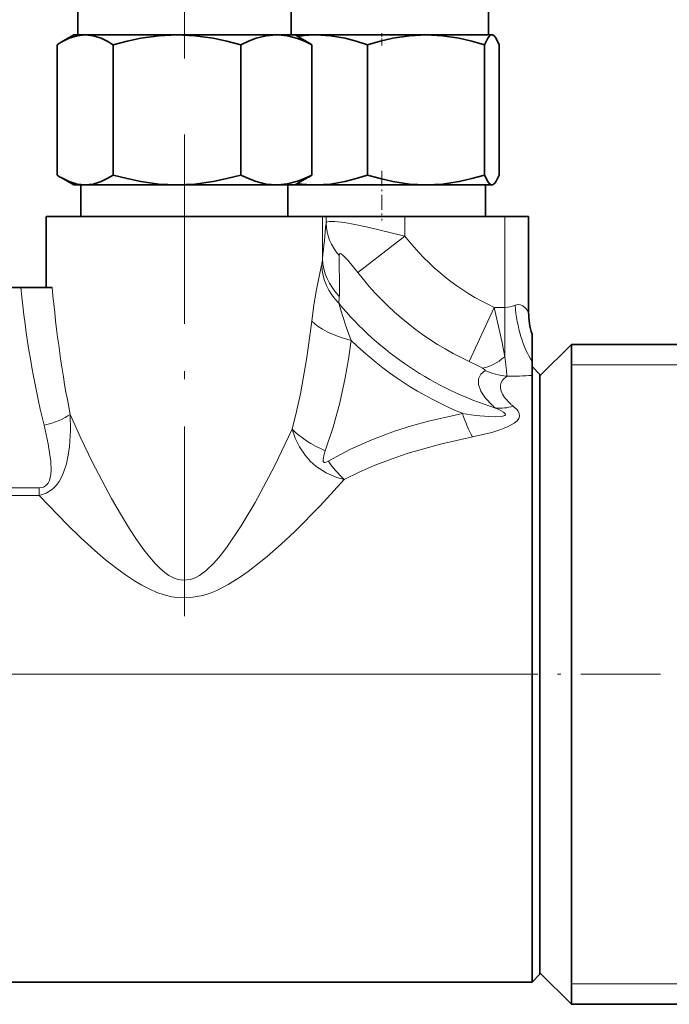
# Model space of a CAD drawing. Extents: x 0 to 420, y 0 to 297.
# Drawn here: x 221 to 262, y 184 to 246 of the extents above; entities that cross this region are included whole.
import ezdxf

# ---------------------------------------------------------------- set-up
doc = ezdxf.new("R2010")
doc.units = 0
doc.linetypes.add('DASHDOT', pattern=[18.5, 12, -3, 0.5, -3])

msp = doc.modelspace()

# ---------------------------------------------------------------- linework, layer by layer
at = {"color": 7, "linetype": 'DASHDOT', "lineweight": 13, "ltscale": 0.258772}
msp.add_line((231.113, 243.495), (231.113, 253.845), dxfattribs=at)
at = {"color": 7, "lineweight": 35}
for p, q in [((224.363, 246.983), (224.363, 244.983)), ((237.863, 246.983), (237.863, 244.983)), ((250.363, 246.983), (250.363, 244.983)), ((224.113, 244.983), (223.317, 244.523)), ((224.113, 244.983), (224.827, 244.983)), ((224.827, 244.983), (230.638, 244.983)), ((230.638, 244.983), (236.924, 244.983)), ((236.924, 244.983), (237.014, 244.983)), ((236.924, 244.983), (237.016, 244.982)), ((237.014, 244.983), (238.113, 244.983)), ((238.113, 244.983), (238.909, 244.523)), ((238.113, 244.983), (239.447, 244.983)), ((239.447, 244.983), (246.402, 244.983)), ((246.402, 244.983), (250.568, 244.983)), ((250.568, 244.983), (250.584, 244.983)), ((250.568, 244.983), (250.586, 244.982)), ((250.584, 244.983), (250.613, 244.983)), ((250.613, 244.983), (250.658, 244.957)), ((223.048, 236.108), (223.048, 244.358)), ((226.606, 236.108), (226.606, 244.358)), ((234.67, 236.108), (234.67, 244.358)), ((239.177, 236.108), (239.177, 244.358)), ((242.695, 236.108), (242.695, 244.358)), ((250.109, 236.108), (250.109, 244.358)), ((251.026, 236.108), (251.026, 244.358)), ((224.113, 235.483), (223.317, 235.942)), ((238.113, 235.483), (238.909, 235.942)), ((224.113, 235.483), (224.827, 235.483)), ((224.563, 235.483), (224.563, 233.483)), ((224.827, 235.483), (230.638, 235.483)), ((230.638, 235.483), (236.924, 235.483)), ((237.016, 235.484), (236.924, 235.483)), ((236.924, 235.483), (237.014, 235.483)), ((237.014, 235.483), (238.113, 235.483)), ((237.663, 235.483), (237.663, 233.483)), ((237.663, 235.483), (239.447, 235.483)), ((239.447, 235.483), (246.402, 235.483)), ((246.402, 235.483), (250.568, 235.483)), ((250.163, 235.483), (250.163, 233.483)), ((250.586, 235.484), (250.568, 235.483)), ((250.568, 235.483), (250.584, 235.483)), ((250.584, 235.483), (250.613, 235.483)), ((250.613, 235.483), (250.658, 235.509)), ((222.363, 233.483), (225.525, 233.483)), ((222.363, 233.483), (222.363, 228.983)), ((225.525, 233.483), (239.851, 233.483)), ((239.851, 233.483), (240.072, 233.483)), ((240.072, 233.483), (245.065, 233.483)), ((245.065, 233.483), (251.393, 233.483)), ((251.393, 233.483), (252.887, 233.483)), ((252.887, 233.483), (252.89, 233.483)), ((252.89, 233.483), (252.895, 233.483)), ((252.895, 227.403), (252.895, 233.483)), ((219.436, 228.983), (220.756, 228.983)), ((220.756, 228.983), (222.741, 228.983)), ((253.109, 226.032), (253.109, 226.009)), ((253.109, 226.009), (253.109, 226.003)), ((253.109, 226.003), (253.109, 224.307)), ((253.613, 223.383), (255.613, 225.383)), ((255.613, 222.824), (255.613, 225.383)), ((255.613, 225.383), (265.613, 225.383)), ((253.109, 224.307), (253.109, 223.457)), ((253.613, 223.483), (253.109, 223.986)), ((253.109, 223.457), (253.113, 223.415)), ((253.113, 223.415), (253.113, 221.596)), ((253.613, 221.157), (253.613, 223.483)), ((255.613, 183.583), (255.613, 222.824)), ((253.113, 221.596), (253.113, 184.983)), ((253.613, 185.483), (253.613, 221.157)), ((253.613, 185.583), (253.613, 221.069)), ((253.613, 219.007), (253.613, 187.933)), ((253.613, 185.483), (253.113, 184.983)), ((253.613, 185.583), (255.613, 183.583)), ((218.884, 184.983), (253.113, 184.983)), ((255.613, 183.583), (265.613, 183.583))]:
    msp.add_line(p, q, dxfattribs=at)
at = {"color": 7, "linetype": 'DASHDOT', "lineweight": 13, "ltscale": 0.02035}
msp.add_line((243.613, 245.103), (243.613, 244.289), dxfattribs=at)
at = {"color": 7, "linetype": 'DASHDOT', "lineweight": 13}
msp.add_line((231.113, 238.677), (231.113, 207.851), dxfattribs=at)
at = {"color": 7, "linetype": 'DASHDOT', "lineweight": 13, "ltscale": 0.078771}
msp.add_line((243.613, 236.371), (243.613, 233.22), dxfattribs=at)
at = {"color": 7, "lineweight": 13}
for p, q in [((239.851, 230.81), (239.851, 233.483)), ((240.072, 233.066), (240.072, 233.483)), ((245.065, 232.238), (245.065, 233.483)), ((251.393, 227.721), (251.393, 233.483)), ((252.887, 227.415), (252.887, 233.483)), ((252.89, 227.414), (252.89, 233.483)), ((245.065, 232.238), (242.08, 229.938)), ((250.719, 227.721), (249.134, 224.301)), ((250.719, 227.721), (251.393, 227.721)), ((251.393, 227.721), (251.393, 224.602)), ((252.887, 227.415), (252.89, 227.414)), ((252.89, 227.414), (252.895, 227.403)), ((255.613, 224.083), (265.613, 224.083)), ((221.911, 216.29), (214.298, 216.29)), ((221.911, 215.812), (214.298, 215.812)), ((221.911, 215.812), (221.911, 216.29)), ((252.213, 204.483), (205.576, 204.483)), ((255.613, 184.883), (265.613, 184.883))]:
    msp.add_line(p, q, dxfattribs=at)
at = {"color": 7, "linetype": 'DASHDOT', "lineweight": 13, "ltscale": 0.42}
msp.add_line((269.013, 204.483), (252.213, 204.483), dxfattribs=at)
at = {"color": 7, "lineweight": 35}
for points in [[(223.317, 244.523), (223.818, 244.772), (224.325, 244.929), (224.827, 244.983)], [(224.827, 244.983), (225.33, 244.929), (225.836, 244.772), (226.22, 244.589), (226.606, 244.358)], [(226.606, 244.358), (227.482, 244.589), (228.351, 244.772), (229.499, 244.929), (230.638, 244.983)], [(230.638, 244.983), (231.777, 244.929), (232.925, 244.772), (233.795, 244.589), (234.67, 244.358)], [(234.67, 244.358), (235.16, 244.589), (235.646, 244.772), (236.287, 244.929), (236.924, 244.983)], [(237.016, 244.982), (237.636, 244.916), (238.262, 244.752), (238.718, 244.576), (239.177, 244.358)], [(239.447, 244.983), (240.365, 244.929), (241.29, 244.772), (241.99, 244.589), (242.695, 244.358)], [(242.695, 244.358), (243.5, 244.589), (244.3, 244.772), (245.355, 244.929), (246.402, 244.983)], [(246.402, 244.983), (247.449, 244.929), (248.505, 244.772), (249.304, 244.589), (250.109, 244.358)], [(250.109, 244.358), (250.307, 244.772), (250.395, 244.888), (250.481, 244.959), (250.568, 244.983)], [(250.658, 244.957), (250.749, 244.879), (250.84, 244.752), (251.026, 244.358)], [(224.827, 235.483), (224.325, 235.536), (223.818, 235.694), (223.317, 235.942)], [(226.606, 236.108), (226.22, 235.877), (225.836, 235.694), (225.33, 235.536), (224.827, 235.483)], [(230.638, 235.483), (229.499, 235.536), (228.351, 235.694), (227.482, 235.877), (226.606, 236.108)], [(234.67, 236.108), (233.795, 235.877), (232.925, 235.694), (231.777, 235.536), (230.638, 235.483)], [(236.924, 235.483), (236.287, 235.536), (235.646, 235.694), (235.16, 235.877), (234.67, 236.108)], [(237.016, 235.484), (237.636, 235.55), (238.262, 235.714), (238.718, 235.889), (239.177, 236.108)], [(242.695, 236.108), (241.99, 235.877), (241.29, 235.694), (240.365, 235.536), (239.447, 235.483)], [(246.402, 235.483), (245.355, 235.536), (244.3, 235.694), (243.5, 235.877), (242.695, 236.108)], [(250.109, 236.108), (249.304, 235.877), (248.505, 235.694), (247.449, 235.536), (246.402, 235.483)], [(250.568, 235.483), (250.481, 235.507), (250.395, 235.578), (250.307, 235.694), (250.109, 236.108)], [(250.658, 235.509), (250.749, 235.587), (250.84, 235.714), (251.026, 236.108)]]:
    msp.add_lwpolyline(points, dxfattribs=at)
at = {"color": 7, "lineweight": 13}
for points in [[(240.072, 233.066), (240.091, 233.092), (240.163, 233.133), (240.279, 233.158), (240.627, 233.162), (241.225, 233.096), (241.691, 233.018), (242.711, 232.81), (245.065, 232.238)], [(240.904, 231.017), (240.91, 231.075), (240.918, 231.096), (240.936, 231.118), (240.948, 231.124), (240.977, 231.127), (241.033, 231.108), (241.188, 230.991), (241.451, 230.716), (242.08, 229.938)], [(239.796, 230.4), (239.476, 228.856), (239.307, 227.877), (239.171, 226.858)], [(240.872, 227.989), (241.089, 227.264), (241.364, 226.419), (241.66, 225.629)], [(250.719, 227.721), (251.202, 225.587), (251.393, 224.602)], [(252.035, 227.862), (252.223, 227.908), (252.389, 227.888), (252.52, 227.827), (252.707, 227.667), (252.8, 227.551), (252.887, 227.415)], [(239.171, 226.858), (238.862, 224.544), (238.457, 222.252), (238.21, 221.121), (237.93, 220.004)], [(241.66, 225.629), (241.491, 224.437), (241.285, 223.252), (240.949, 221.687), (240.534, 220.147), (240.027, 218.638)], [(251.393, 224.602), (251.492, 223.74), (251.513, 223.364)], [(249.134, 224.301), (249.749, 224.006), (249.98, 223.881)], [(250.591, 221.525), (250.158, 221.974), (249.864, 222.419), (249.722, 222.837), (249.731, 223.189), (249.873, 223.487), (250.137, 223.729)], [(249.98, 223.881), (250.11, 223.794), (250.14, 223.761), (250.145, 223.749), (250.145, 223.737), (250.137, 223.729)], [(251.759, 221.596), (251.366, 222.012), (251.235, 222.219), (251.149, 222.42), (251.109, 222.613), (251.113, 222.794), (251.158, 222.958), (251.241, 223.107), (251.513, 223.364)], [(249.35, 219.515), (250.556, 219.798), (251.139, 219.986), (251.556, 220.156), (251.981, 220.394), (252.16, 220.545), (252.265, 220.684), (252.317, 220.833), (252.303, 221.001), (252.232, 221.15), (252.144, 221.263), (251.929, 221.457)], [(221.911, 215.812), (222.356, 215.956), (222.753, 216.208), (222.986, 216.438), (223.175, 216.692), (223.334, 216.971), (223.462, 217.257), (223.643, 217.816), (223.761, 218.366), (223.839, 218.917), (223.902, 219.931), (223.881, 220.95)], [(237.93, 220.004), (236.811, 217.666), (235.58, 215.362), (234.707, 213.888), (233.799, 212.531), (233.4, 212.009), (232.981, 211.522), (232.492, 211.049), (232.065, 210.735), (231.792, 210.59), (231.496, 210.485), (231.019, 210.439), (230.714, 210.489), (230.421, 210.596), (230.133, 210.752), (229.866, 210.941), (229.554, 211.209), (229.264, 211.501), (228.893, 211.926), (228.543, 212.374), (228.081, 213.022), (227.64, 213.695), (227.059, 214.645), (226.501, 215.618), (225.278, 217.937), (224.55, 219.448), (223.881, 220.95)], [(240.217, 217.975), (241.574, 218.714), (242.974, 219.345), (244.404, 219.883), (245.474, 220.226), (246.548, 220.527), (248.7, 221.013)], [(248.7, 221.013), (249.54, 220.886), (250.372, 220.807), (250.77, 220.794), (251.166, 220.815), (251.327, 220.849), (251.388, 220.879), (251.408, 220.897), (251.422, 220.929), (251.421, 220.948), (251.401, 220.99), (251.303, 221.078), (251.004, 221.249), (250.805, 221.344)], [(221.911, 216.29), (222.187, 216.337), (222.327, 216.415), (222.484, 216.592), (222.564, 216.762), (222.647, 217.141), (222.665, 217.41), (222.645, 217.96), (222.58, 218.522), (222.486, 219.087), (222.228, 220.266)], [(241.211, 216.828), (240.752, 216.951), (240.072, 217.243), (239.448, 217.656), (239.075, 217.994), (238.748, 218.368), (238.4, 218.886), (238.127, 219.435), (237.93, 220.004)], [(241.211, 216.827), (242.16, 217.293), (243.129, 217.712), (244.193, 218.12), (245.268, 218.483), (247.315, 219.064), (249.35, 219.515)], [(240.218, 217.976), (240.023, 217.894), (239.952, 217.899), (239.925, 217.915), (239.891, 217.973), (239.882, 218.094), (239.957, 218.435), (240.027, 218.638)], [(241.211, 216.827), (239.71, 215.16), (238.089, 213.524), (237.234, 212.724), (236.357, 211.955), (235.152, 211.001), (234.53, 210.567), (233.881, 210.167), (233.153, 209.796), (232.731, 209.624), (232.273, 209.478), (231.514, 209.339), (230.815, 209.33), (230.316, 209.395), (229.836, 209.511), (229.359, 209.676), (228.913, 209.87), (228.422, 210.124), (227.959, 210.398), (227.385, 210.779), (226.836, 211.178), (226.123, 211.743), (225.436, 212.328), (224.554, 213.128), (223.702, 213.947), (221.911, 215.812)]]:
    msp.add_lwpolyline(points, dxfattribs=at)
at = {"color": 7, "lineweight": 35}
for centre, radius, start, end in [((226.099, 239.718), 5.553, 120.06639, 123.32295), ((239.456, 236.922), 8.061, 90.0607, 98.49151), ((236.127, 239.718), 5.553, 56.67706, 59.93361), ((250.561, 244.794), 0.189, 59.0034, 82.28873), ((226.099, 240.748), 5.553, 236.67705, 239.93361), ((236.127, 240.748), 5.553, 300.06639, 303.32294), ((239.456, 243.543), 8.061, 261.50849, 269.9393), ((250.561, 235.671), 0.189, 277.71127, 300.9966), ((257.395, 227.403), 4.5, 179.99999, 197.73812)]:
    msp.add_arc(centre, radius, start, end, dxfattribs=at)
at = {"color": 7, "lineweight": 13}
for centre, radius, start, end in [((60.707, 249.515), 180.118, 354.03916, 354.76032), ((257.113, 241.52), 15.208, 217.61043, 245.13772), ((236.73, 231.012), 3.127, 348.70572, 356.29424), ((77.374, 229.079), 163.542, 359.77748, 0.67901), ((257.113, 241.52), 18.977, 217.61043, 245.13772), ((238.56, 228.428), 2.354, 349.23927, 0.38432), ((257.113, 241.52), 21.139, 219.79986, 252.63809), ((251.378, 229.305), 1.585, 270.53956, 294.48962), ((257.39, 227.4), 4.503, 179.80662, 198.06421), ((257.392, 227.398), 4.502, 179.80055, 197.97093), ((257.113, 241.52), 22.165, 225.79991, 247.69313), ((251.827, 227.323), 3.971, 244.81529, 265.4583), ((251.391, 252.09), 28.727, 270.24243, 273.43622), ((254.016, 225.359), 5.141, 228.22709, 231.35113), ((251.018, 224.832), 3.495, 266.49659, 285.09609), ((254.169, 224.379), 3.682, 229.10957, 232.52185), ((247.034, 222.861), 8.385, 215.63025, 226.01701)]:
    msp.add_arc(centre, radius, start, end, dxfattribs=at)
for centre, major_axis, ratio, start_param, end_param in [((244.066, 233.066), (3.983, -0.364), 0.866408, 3.246596, 3.878211), ((243.845, 230.81), (3.979, -0.414), 0.89211, 3.257696, 3.981363), ((243.766, 230.4), (3.829, -1.157), 0.919332, 3.459229, 4.167721), ((231.132, 236.941), (-0.017, -29.583), 0.364055, 4.98497, 5.311436), ((231.132, 237.578), (-0.002, -29.56), 0.296657, 5.007442, 5.309848), ((253.962, 227.862), (0.491, -4.473), 0.426014, 4.665618, 5.582798), ((242.855, 226.858), (3.945, -0.66), 0.363137, 3.573161, 4.465993), ((251.393, 227.374), (-2.158, -3.368), 0.460516, 0.387278, 0.947697), ((222.228, 220.95), (1.941, 0.481), 0.333099, 4.629989, 5.643321), ((249.35, 222.598), (0.909, -3.895), 0.265037, 5.068935, 5.561552), ((241.047, 220.004), (3.723, -1.462), 0.413563, 3.900984, 4.59962)]:
    msp.add_ellipse(centre, major_axis=major_axis, ratio=ratio, start_param=start_param, end_param=end_param, dxfattribs=at)

doc.saveas('drawing.dxf')
